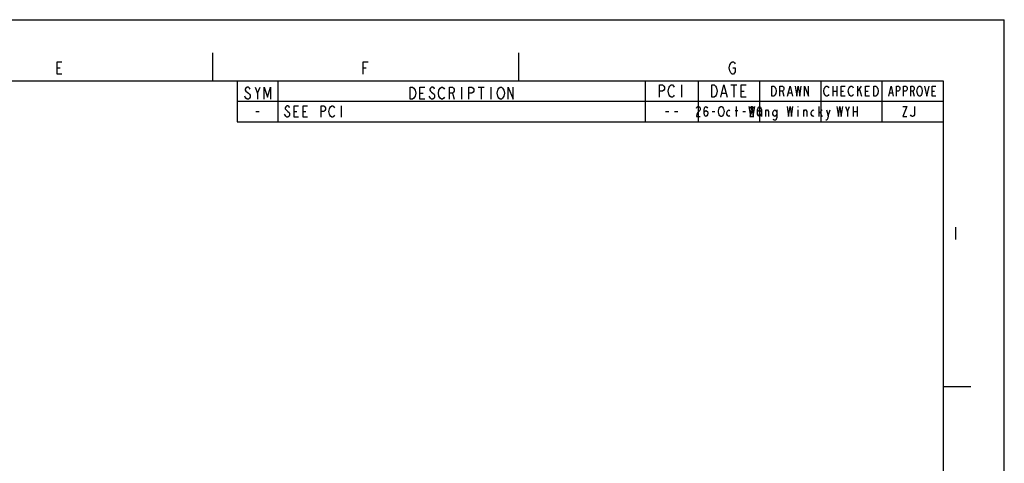
# Model space of a CAD drawing. Units: millimetres. Extents: x 0 to 1980, y 0 to 1400.
# Drawn here: x 1176 to 1980, y 1038 to 1400 of the extents above; entities that cross this region are included whole.
import ezdxf

# ---------------------------------------------------------------- set-up
doc = ezdxf.new("R2010")
doc.units = ezdxf.units.MM
doc.header["$LTSCALE"] = 108.9
doc.layers.get('0').update_dxf_attribs({"linetype": 'CONTINUOUS'})

# ---------------------------------------------------------------- blocks, each defined once
blk = doc.blocks.new('*T2')
at = {"color": 0, "linetype": 'ByBlock', "lineweight": -2, "transparency": 16777216}
for p, q in [((0, 0), (576.67, 0)), ((0, 0), (0, -33.33)), ((33.33, 0), (33.33, -33.33)), ((333.33, 0), (333.33, -33.33)), ((376.67, 0), (376.67, -33.33)), ((426.67, 0), (426.67, -33.33)), ((476.67, 0), (476.67, -33.33)), ((526.67, 0), (526.67, -33.33)), ((576.67, 0), (576.67, -33.33)), ((0, -16.67), (576.67, -16.67)), ((0, -33.33), (576.67, -33.33))]:
    blk.add_line(p, q, dxfattribs=at)

msp = doc.modelspace()

# ---------------------------------------------------------------- linework, layer by layer
at = {"color": 2, "linetype": 'Continuous'}
for p in [(0, 1400), (1980, 0)]:
    msp.add_line(p, (1980, 1400), dxfattribs=at)
at = {"color": 7, "linetype": 'Continuous'}
for p, q in [((1333.33, 1350), (1333.33, 1372.86)), ((1583.33, 1350), (1583.33, 1372.86)), ((83.33, 1350), (1930, 1350)), ((1930, 1350), (1930, 50)), ((1952.54, 1100), (1930, 1100))]:
    msp.add_line(p, q, dxfattribs=at)
at = {"color": 5, "linetype": 'Continuous'}
for p, q in [((1206.22, 1360.63), (1208.72, 1360.63)), ((1456.22, 1360.63), (1458.72, 1360.63)), ((1370, 1340), (1372, 1345)), ((1536.67, 1345), (1536.67, 1335)), ((1550.17, 1345), (1555.17, 1345)), ((1552.67, 1345), (1552.67, 1335)), ((1560.67, 1345), (1560.67, 1335)), ((1716.33, 1346.67), (1716.33, 1336.67)), ((1756.5, 1346.67), (1761.5, 1346.67)), ((1759, 1346.67), (1759, 1336.67)), ((1840, 1345.83), (1840, 1337.5)), ((1843.33, 1345.83), (1843.33, 1337.5)), ((1860, 1345.83), (1860, 1337.5)), ((1860, 1340.97), (1863.33, 1345.83)), ((1502.67, 1340), (1505.17, 1340)), ((1529.17, 1340), (1530.67, 1335)), ((1749.5, 1340), (1752.5, 1340)), ((1765, 1341.67), (1767.5, 1341.67)), ((1798.75, 1341.67), (1800, 1337.5)), ((1803.75, 1340.28), (1806.25, 1340.28)), ((1840, 1341.67), (1843.33, 1341.67)), ((1846.67, 1341.67), (1848.75, 1341.67)), ((1861.67, 1343.06), (1863.33, 1337.5)), ((1866.67, 1341.67), (1868.75, 1341.67)), ((1886.41, 1340.28), (1888.59, 1340.28)), ((1905.36, 1341.67), (1906.46, 1337.5)), ((1921.04, 1341.67), (1922.86, 1341.67)), ((1438.33, 1329.58), (1438.33, 1320.42)), ((1761.25, 1320.83), (1761.25, 1329.17)), ((1811.25, 1329.17), (1811.25, 1328.47)), ((1828.83, 1320.83), (1828.83, 1329.17)), ((1851.88, 1325), (1853.44, 1329.17)), ((1856.56, 1329.17), (1856.56, 1320.83)), ((1859.69, 1329.17), (1859.69, 1320.83)), ((1368.62, 1325), (1371.38, 1325)), ((1399.83, 1325), (1402.12, 1325)), ((1407.17, 1325), (1409.46, 1325)), ((1703.29, 1325), (1706.04, 1325)), ((1710.63, 1325), (1713.37, 1325)), ((1741.33, 1325), (1743.67, 1325)), ((1760.08, 1325.69), (1762.42, 1325.69)), ((1766.33, 1325), (1768.67, 1325)), ((1781.56, 1326.39), (1781.56, 1320.83)), ((1785.08, 1320.83), (1785.08, 1326.39)), ((1811.25, 1326.39), (1811.25, 1320.83)), ((1816.33, 1320.83), (1816.33, 1326.39)), ((1828.83, 1323.61), (1831.17, 1326.39)), ((1829.61, 1324.31), (1831.17, 1320.83)), ((1836.25, 1321.53), (1837.81, 1326.39)), ((1856.56, 1325), (1859.69, 1325)), ((1940.04, 1230.41), (1940.04, 1220.41))]:
    msp.add_line(p, q, dxfattribs=at)
for points in [[(1210.22, 1355.63), (1206.22, 1355.63), (1206.22, 1365.63), (1210.22, 1365.63)], [(1456.22, 1355.63), (1456.22, 1365.63), (1460.22, 1365.63)], [(1755.72, 1358.13), (1755.22, 1360.63), (1755.72, 1363.13), (1756.22, 1363.96), (1756.72, 1364.8), (1757.72, 1365.63), (1758.72, 1365.63), (1759.72, 1364.8), (1760.22, 1363.96)], [(1758.22, 1360.63), (1760.22, 1360.63), (1760.22, 1357.3), (1759.72, 1356.46), (1758.72, 1355.63), (1757.72, 1355.63), (1756.72, 1356.46), (1755.72, 1358.13)], [(1364, 1343.33), (1363.5, 1344.17), (1362.5, 1345), (1361.5, 1345), (1360.5, 1344.17), (1360, 1343.33), (1360, 1342.5), (1360.5, 1341.67), (1361.5, 1340.83), (1362.5, 1340), (1363.5, 1339.17), (1364, 1338.33), (1364, 1336.67), (1363.5, 1335.83), (1362.5, 1335), (1361.5, 1335), (1360.5, 1335.83), (1360, 1336.67), (1359.5, 1337.5)], [(1368, 1345), (1370, 1340), (1370, 1335)], [(1375.5, 1335), (1375.5, 1345), (1378, 1336.67), (1380.5, 1345), (1380.5, 1335)], [(1494.67, 1345), (1496.67, 1345), (1497.67, 1344.17), (1498.17, 1343.33), (1498.67, 1342.5), (1499.17, 1340), (1498.67, 1337.5), (1498.17, 1336.67), (1497.67, 1335.83), (1496.67, 1335), (1494.67, 1335), (1494.67, 1345)], [(1506.67, 1335), (1502.67, 1335), (1502.67, 1345), (1506.67, 1345)], [(1514.67, 1343.33), (1514.17, 1344.17), (1513.17, 1345), (1512.17, 1345), (1511.17, 1344.17), (1510.67, 1343.33), (1510.67, 1342.5), (1511.17, 1341.67), (1512.17, 1340.83), (1513.17, 1340), (1514.17, 1339.17), (1514.67, 1338.33), (1514.67, 1336.67), (1514.17, 1335.83), (1513.17, 1335), (1512.17, 1335), (1511.17, 1335.83), (1510.67, 1336.67), (1510.17, 1337.5)], [(1522.67, 1336.67), (1522.17, 1335.83), (1521.17, 1335), (1520.17, 1335), (1519.17, 1335.83), (1518.67, 1336.67), (1518.17, 1337.5), (1517.67, 1340), (1518.17, 1342.5), (1518.67, 1343.33), (1519.17, 1344.17), (1520.17, 1345), (1521.17, 1345), (1522.17, 1344.17), (1522.67, 1343.33)], [(1526.67, 1335), (1526.67, 1345), (1529.17, 1345), (1530.17, 1344.17), (1530.67, 1343.33), (1530.67, 1341.67), (1530.17, 1340.83), (1529.17, 1340), (1526.67, 1340)], [(1542.67, 1335), (1542.67, 1345), (1545.17, 1345), (1546.17, 1344.17), (1546.67, 1343.33), (1546.67, 1341.67), (1546.17, 1340.83), (1545.17, 1340), (1542.67, 1340)], [(1570.67, 1336.67), (1570.17, 1335.83), (1569.17, 1335), (1568.17, 1335), (1567.17, 1335.83), (1566.67, 1336.67), (1566.17, 1337.5), (1565.67, 1340), (1566.17, 1342.5), (1566.67, 1343.33), (1567.17, 1344.17), (1568.17, 1345), (1569.17, 1345), (1570.17, 1344.17), (1570.67, 1343.33), (1571.17, 1342.5), (1571.67, 1340), (1571.17, 1337.5), (1570.67, 1336.67)], [(1574.67, 1335), (1574.67, 1345), (1578.67, 1335), (1578.67, 1345)], [(1698.33, 1336.67), (1698.33, 1346.67), (1700.83, 1346.67), (1701.83, 1345.83), (1702.33, 1345), (1702.33, 1343.33), (1701.83, 1342.5), (1700.83, 1341.67), (1698.33, 1341.67)], [(1710.33, 1338.33), (1709.83, 1337.5), (1708.83, 1336.67), (1707.83, 1336.67), (1706.83, 1337.5), (1706.33, 1338.33), (1705.83, 1339.17), (1705.33, 1341.67), (1705.83, 1344.17), (1706.33, 1345), (1706.83, 1345.83), (1707.83, 1346.67), (1708.83, 1346.67), (1709.83, 1345.83), (1710.33, 1345)], [(1741, 1346.67), (1743, 1346.67), (1744, 1345.83), (1744.5, 1345), (1745, 1344.17), (1745.5, 1341.67), (1745, 1339.17), (1744.5, 1338.33), (1744, 1337.5), (1743, 1336.67), (1741, 1336.67), (1741, 1346.67)], [(1748.5, 1336.67), (1751, 1346.67), (1753.5, 1336.67)], [(1769, 1336.67), (1765, 1336.67), (1765, 1346.67), (1769, 1346.67)], [(1790, 1345.83), (1791.67, 1345.83), (1792.5, 1345.14), (1792.92, 1344.44), (1793.33, 1343.75), (1793.75, 1341.67), (1793.33, 1339.58), (1792.92, 1338.89), (1792.5, 1338.19), (1791.67, 1337.5), (1790, 1337.5), (1790, 1345.83)], [(1796.67, 1337.5), (1796.67, 1345.83), (1798.75, 1345.83), (1799.58, 1345.14), (1800, 1344.44), (1800, 1343.06), (1799.58, 1342.36), (1798.75, 1341.67), (1796.67, 1341.67)], [(1802.92, 1337.5), (1805, 1345.83), (1807.08, 1337.5)], [(1809.17, 1345.83), (1810.42, 1337.5), (1811.67, 1345.83), (1812.92, 1337.5), (1814.17, 1345.83)], [(1816.67, 1337.5), (1816.67, 1345.83), (1820, 1337.5), (1820, 1345.83)], [(1836.67, 1338.89), (1836.25, 1338.19), (1835.42, 1337.5), (1834.58, 1337.5), (1833.75, 1338.19), (1833.33, 1338.89), (1832.92, 1339.58), (1832.5, 1341.67), (1832.92, 1343.75), (1833.33, 1344.44), (1833.75, 1345.14), (1834.58, 1345.83), (1835.42, 1345.83), (1836.25, 1345.14), (1836.67, 1344.44)], [(1850, 1337.5), (1846.67, 1337.5), (1846.67, 1345.83), (1850, 1345.83)], [(1856.67, 1338.89), (1856.25, 1338.19), (1855.42, 1337.5), (1854.58, 1337.5), (1853.75, 1338.19), (1853.33, 1338.89), (1852.92, 1339.58), (1852.5, 1341.67), (1852.92, 1343.75), (1853.33, 1344.44), (1853.75, 1345.14), (1854.58, 1345.83), (1855.42, 1345.83), (1856.25, 1345.14), (1856.67, 1344.44)], [(1870, 1337.5), (1866.67, 1337.5), (1866.67, 1345.83), (1870, 1345.83)], [(1873.33, 1345.83), (1875, 1345.83), (1875.83, 1345.14), (1876.25, 1344.44), (1876.67, 1343.75), (1877.08, 1341.67), (1876.67, 1339.58), (1876.25, 1338.89), (1875.83, 1338.19), (1875, 1337.5), (1873.33, 1337.5), (1873.33, 1345.83)], [(1885.68, 1337.5), (1887.5, 1345.83), (1889.32, 1337.5)], [(1891.88, 1337.5), (1891.88, 1345.83), (1893.7, 1345.83), (1894.43, 1345.14), (1894.79, 1344.44), (1894.79, 1343.06), (1894.43, 1342.36), (1893.7, 1341.67), (1891.88, 1341.67)], [(1897.71, 1337.5), (1897.71, 1345.83), (1899.53, 1345.83), (1900.26, 1345.14), (1900.63, 1344.44), (1900.63, 1343.06), (1900.26, 1342.36), (1899.53, 1341.67), (1897.71, 1341.67)], [(1903.54, 1337.5), (1903.54, 1345.83), (1905.36, 1345.83), (1906.09, 1345.14), (1906.46, 1344.44), (1906.46, 1343.06), (1906.09, 1342.36), (1905.36, 1341.67), (1903.54, 1341.67)], [(1912.29, 1338.89), (1911.93, 1338.19), (1911.2, 1337.5), (1910.47, 1337.5), (1909.74, 1338.19), (1909.38, 1338.89), (1909.01, 1339.58), (1908.65, 1341.67), (1909.01, 1343.75), (1909.38, 1344.44), (1909.74, 1345.14), (1910.47, 1345.83), (1911.2, 1345.83), (1911.93, 1345.14), (1912.29, 1344.44), (1912.66, 1343.75), (1913.02, 1341.67), (1912.66, 1339.58), (1912.29, 1338.89)], [(1914.84, 1345.83), (1916.67, 1337.5), (1918.49, 1345.83)], [(1923.96, 1337.5), (1921.04, 1337.5), (1921.04, 1345.83), (1923.96, 1345.83)], [(1396.17, 1328.06), (1395.71, 1328.82), (1394.79, 1329.58), (1393.87, 1329.58), (1392.96, 1328.82), (1392.5, 1328.06), (1392.5, 1327.29), (1392.96, 1326.53), (1393.87, 1325.76), (1394.79, 1325), (1395.71, 1324.24), (1396.17, 1323.47), (1396.17, 1321.94), (1395.71, 1321.18), (1394.79, 1320.42), (1393.87, 1320.42), (1392.96, 1321.18), (1392.5, 1321.94), (1392.04, 1322.71)], [(1403.5, 1320.42), (1399.83, 1320.42), (1399.83, 1329.58), (1403.5, 1329.58)], [(1410.83, 1320.42), (1407.17, 1320.42), (1407.17, 1329.58), (1410.83, 1329.58)], [(1421.83, 1320.42), (1421.83, 1329.58), (1424.13, 1329.58), (1425.04, 1328.82), (1425.5, 1328.06), (1425.5, 1326.53), (1425.04, 1325.76), (1424.13, 1325), (1421.83, 1325)], [(1432.83, 1321.94), (1432.37, 1321.18), (1431.46, 1320.42), (1430.54, 1320.42), (1429.63, 1321.18), (1429.17, 1321.94), (1428.71, 1322.71), (1428.25, 1325), (1428.71, 1327.29), (1429.17, 1328.06), (1429.63, 1328.82), (1430.54, 1329.58), (1431.46, 1329.58), (1432.37, 1328.82), (1432.83, 1328.06)], [(1728.44, 1327.78), (1728.83, 1328.47), (1729.61, 1329.17), (1730.39, 1329.17), (1731.17, 1328.47), (1731.56, 1327.78), (1731.56, 1326.39), (1731.17, 1325.69), (1730.39, 1325), (1729.61, 1324.31), (1728.83, 1322.92), (1728.44, 1320.83), (1731.56, 1320.83)], [(1734.69, 1323.61), (1735.08, 1325), (1736.25, 1325.69), (1737.42, 1325), (1737.81, 1323.61), (1737.42, 1322.22), (1737.03, 1321.53), (1736.25, 1320.83), (1735.47, 1321.53), (1735.08, 1322.22), (1734.69, 1323.61), (1734.69, 1326.39), (1735.08, 1327.78), (1735.47, 1328.47), (1736.25, 1329.17), (1737.03, 1328.47), (1737.42, 1327.78)], [(1750.31, 1322.22), (1749.92, 1321.53), (1749.14, 1320.83), (1748.36, 1320.83), (1747.58, 1321.53), (1747.19, 1322.22), (1746.8, 1322.92), (1746.41, 1325), (1746.8, 1327.08), (1747.19, 1327.78), (1747.58, 1328.47), (1748.36, 1329.17), (1749.14, 1329.17), (1749.92, 1328.47), (1750.31, 1327.78), (1750.7, 1327.08), (1751.09, 1325), (1750.7, 1322.92), (1750.31, 1322.22)], [(1771.41, 1329.17), (1772.58, 1320.83), (1773.75, 1329.17), (1774.92, 1320.83), (1776.09, 1329.17)], [(1772.19, 1327.78), (1772.58, 1328.47), (1773.36, 1329.17), (1774.14, 1329.17), (1774.92, 1328.47), (1775.31, 1327.78), (1775.31, 1326.39), (1774.92, 1325.69), (1774.14, 1325), (1773.36, 1324.31), (1772.58, 1322.92), (1772.19, 1320.83), (1775.31, 1320.83)], [(1780, 1320.83), (1779.22, 1321.53), (1778.83, 1322.22), (1778.44, 1323.61), (1778.44, 1326.39), (1778.83, 1327.78), (1779.22, 1328.47), (1780, 1329.17), (1780.78, 1328.47), (1781.17, 1327.78), (1781.56, 1326.39), (1781.56, 1323.61), (1781.17, 1322.22), (1780.78, 1321.53), (1780, 1320.83)], [(1802.66, 1329.17), (1803.83, 1320.83), (1805, 1329.17), (1806.17, 1320.83), (1807.34, 1329.17)], [(1843.28, 1329.17), (1844.45, 1320.83), (1845.63, 1329.17), (1846.8, 1320.83), (1847.97, 1329.17)], [(1850.31, 1329.17), (1851.88, 1325), (1851.88, 1320.83)], [(1897.19, 1329.17), (1900.31, 1329.17), (1897.19, 1320.83), (1900.31, 1320.83)], [(1906.56, 1329.17), (1906.56, 1322.22), (1906.17, 1321.53), (1905.39, 1320.83), (1904.61, 1320.83), (1903.83, 1321.53), (1903.44, 1322.22)], [(1755.78, 1321.53), (1755, 1320.83), (1754.22, 1321.53), (1753.44, 1322.92), (1753.44, 1324.31), (1754.22, 1325.69), (1755, 1326.39), (1755.78, 1325.69)], [(1781.56, 1322.92), (1780.78, 1321.53), (1780, 1320.83), (1779.22, 1321.53), (1778.44, 1322.92), (1778.44, 1324.31), (1779.22, 1325.69), (1780, 1326.39), (1780.78, 1325.69), (1781.56, 1324.31)], [(1785.08, 1325), (1785.86, 1326.39), (1786.64, 1326.39), (1787.42, 1325), (1787.42, 1320.83)], [(1794.06, 1322.92), (1793.28, 1321.53), (1792.5, 1320.83), (1791.72, 1321.53), (1790.94, 1322.92), (1790.94, 1324.31), (1791.72, 1325.69), (1792.5, 1326.39), (1793.28, 1325.69), (1794.06, 1324.31)], [(1794.06, 1326.39), (1794.06, 1320.14), (1793.67, 1318.75), (1793.28, 1318.06), (1791.72, 1318.06), (1791.33, 1318.75)], [(1816.33, 1325), (1817.11, 1326.39), (1817.89, 1326.39), (1818.67, 1325), (1818.67, 1320.83)], [(1824.53, 1321.53), (1823.75, 1320.83), (1822.97, 1321.53), (1822.19, 1322.92), (1822.19, 1324.31), (1822.97, 1325.69), (1823.75, 1326.39), (1824.53, 1325.69)], [(1834.69, 1326.39), (1836.25, 1321.53), (1835.86, 1319.44), (1835.08, 1318.06), (1834.3, 1318.06)]]:
    msp.add_lwpolyline(points, dxfattribs=at)

# ---------------------------------------------------------------- block references
msp.add_blockref('*T2', (1353.33, 1350))

doc.saveas('drawing.dxf')
